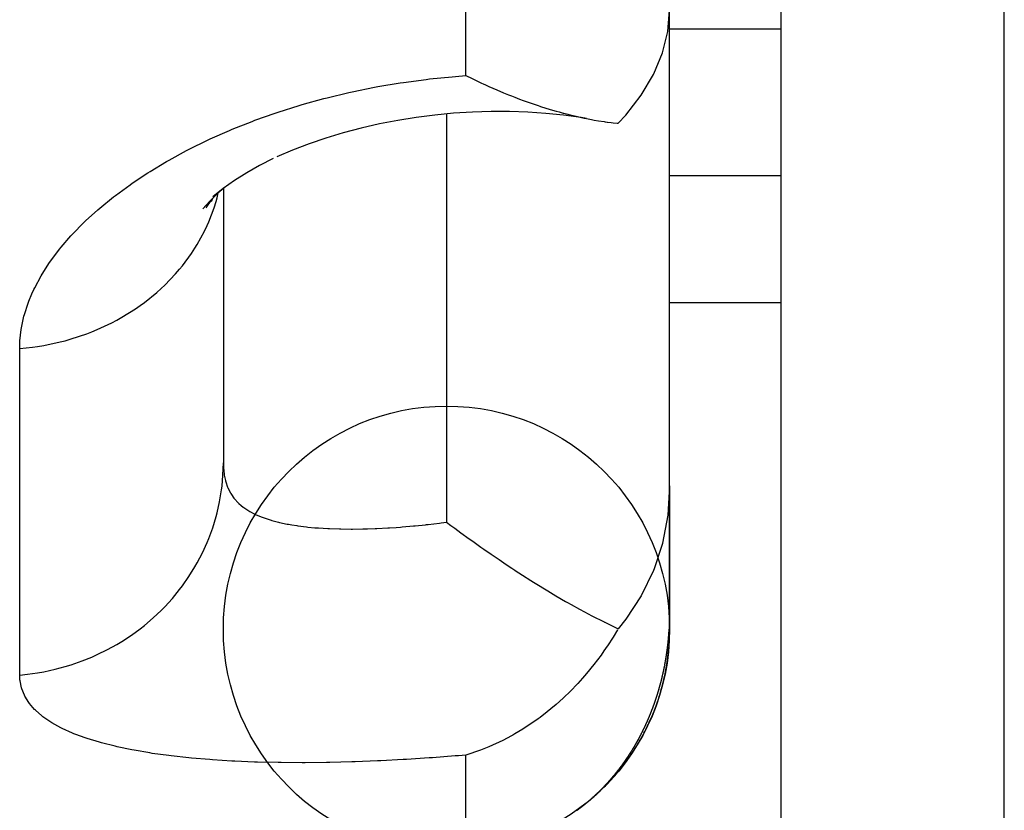
# Model space of a CAD drawing. Units: millimetres. Extents: x 311 to 1011, y 227 to 770.
# Drawn here: x 545 to 553, y 255 to 262 of the extents above; entities that cross this region are included whole.
import ezdxf

# ---------------------------------------------------------------- set-up
doc = ezdxf.new("R2010")
doc.units = ezdxf.units.MM
doc.linetypes.add('DASHED', pattern=[9.652, 8.128, -1.524])
doc.layers.add('nevidi', color=4, linetype='DASHED')

msp = doc.modelspace()

# ---------------------------------------------------------------- linework, layer by layer
at = {"color": 2}
for p, q in [((551.3289, 251.0735), (551.3289, 288.8511)), ((551.3289, 251.0735), (551.3289, 288.8511)), ((550.3289, 257.9921), (550.3289, 262.258)), ((546.3289, 260.6579), (546.3289, 258.1996)), ((546.3289, 260.6579), (546.3289, 258.1996)), ((546.2305, 260.5678), (546.2182, 260.5402)), ((551.3289, 259.6329), (550.3289, 259.6329)), ((550.3289, 256.7085), (550.3289, 257.9921)), ((550.3289, 257.9921), (550.3289, 256.7085)), ((550.3254, 256.7082), (550.3288, 256.7085)), ((550.1117, 255.8446), (550.1107, 255.8426)), ((550.036, 255.6969), (550.0347, 255.6946)), ((550.0471, 255.7169), (550.0461, 255.715)), ((550.0484, 255.7193), (550.0474, 255.7174)), ((550.051, 255.7241), (550.05, 255.7222)), ((550.0639, 255.7481), (550.0629, 255.7462)), ((549.9554, 255.5653), (549.9542, 255.5635)), ((549.8479, 255.4188), (549.8469, 255.4176)), ((549.8496, 255.4208), (549.8486, 255.4196)), ((549.8513, 255.4229), (549.8502, 255.4217)), ((549.8529, 255.425), (549.8519, 255.4237)), ((549.8659, 255.4414), (549.8648, 255.44)), ((549.8676, 255.4435), (549.8664, 255.442)), ((549.8708, 255.4477), (549.8696, 255.4461)), ((549.8724, 255.4497), (549.8712, 255.4482)), ((549.874, 255.4518), (549.8728, 255.4503)), ((549.8915, 255.4749), (549.8903, 255.4732)), ((549.7478, 255.3045), (549.7464, 255.303)), ((549.6567, 255.2151), (549.6552, 255.2137)), ((549.4971, 255.0851), (549.5107, 255.095)), ((549.5107, 255.095), (549.4971, 255.0851)), ((549.5107, 255.095), (549.4971, 255.0851)), ((549.4971, 255.0851), (549.5107, 255.095)), ((549.5158, 255.0989), (549.5149, 255.0982)), ((549.5238, 255.1046), (549.5209, 255.1025)), ((549.5298, 255.109), (549.5286, 255.1082)), ((549.5313, 255.1101), (549.5338, 255.1119)), ((549.5338, 255.1119), (549.5313, 255.1101))]:
    msp.add_line(p, q, dxfattribs=at)
for points in [[(549.8674, 261.2433), (549.9358, 261.317), (550.0742, 261.4952), (550.1842, 261.6822), (550.1863, 261.6864), (550.264, 261.8743), (550.3124, 262.0675), (550.3289, 262.258)], [(548.5032, 261.6705), (548.558, 261.6435), (548.6373, 261.6057), (548.6629, 261.5939), (548.6715, 261.59), (548.7093, 261.573), (548.7803, 261.542), (548.8389, 261.5174), (548.8848, 261.4988), (548.9111, 261.4884), (548.9416, 261.4765), (548.9845, 261.4603), (549.0161, 261.4486), (549.0798, 261.4259), (549.1497, 261.4022), (549.167, 261.3966), (549.1706, 261.3954), (549.1729, 261.3946), (549.257, 261.3684), (549.3127, 261.3521), (549.3393, 261.3447), (549.375, 261.3349), (549.3821, 261.3331), (549.4175, 261.3238), (549.438, 261.3187), (549.4917, 261.3058), (549.5503, 261.2927), (549.5621, 261.2902), (549.5833, 261.2858), (549.5837, 261.2858), (549.6285, 261.277), (549.6511, 261.2729), (549.6911, 261.266), (549.7412, 261.2583), (549.7501, 261.257), (549.7689, 261.2544), (549.7713, 261.2541), (549.8054, 261.2498), (549.8216, 261.2479), (549.8573, 261.2443), (549.8674, 261.2433)], [(549.5837, 261.2858), (549.5349, 261.2939), (549.3786, 261.3158), (549.2196, 261.3324), (549.0583, 261.3436), (548.8948, 261.3494), (548.7289, 261.3497), (548.5609, 261.3445), (548.3923, 261.3338), (548.2244, 261.3177), (548.0578, 261.2962), (547.8921, 261.2694), (547.7273, 261.2372), (547.564, 261.1997), (547.4041, 261.1573), (547.2484, 261.1102), (547.097, 261.0587), (546.9496, 261.0025), (546.8069, 260.9419)], [(546.7748, 260.9265), (546.6528, 260.8636), (546.5377, 260.7979), (546.4294, 260.7296), (546.3282, 260.6588), (546.234, 260.5855)], [(546.3296, 260.6585), (546.2805, 260.6164), (546.2087, 260.5467), (546.1453, 260.4766)], [(546.2257, 260.5632), (546.2154, 260.5503), (546.1723, 260.4864)], [(550.3289, 257.9921), (550.3126, 257.7316), (550.2642, 257.4785), (550.2637, 257.4766), (550.1894, 257.2489), (550.1842, 257.236), (550.184, 257.2355), (550.0742, 257.0081), (549.9358, 256.7978), (549.8674, 256.7127)], [(548.3289, 257.6671), (548.3687, 257.6378), (548.4032, 257.6126), (548.457, 257.5735), (548.5326, 257.519), (548.5464, 257.5092), (548.5764, 257.4878), (548.6368, 257.4452), (548.665, 257.4253), (548.7283, 257.3814), (548.8007, 257.3318), (548.8209, 257.3181), (548.8631, 257.2897), (548.9148, 257.2553), (548.9401, 257.2386), (548.9447, 257.2356), (549.0101, 257.193), (549.0846, 257.1454), (549.1075, 257.131), (549.1524, 257.103), (549.2073, 257.0693), (549.2364, 257.0517), (549.3094, 257.0081), (549.3968, 256.9575), (549.4142, 256.9476), (549.4454, 256.9299), (549.5218, 256.8877), (549.5669, 256.8634), (549.6321, 256.829), (549.7415, 256.7734), (549.7455, 256.7714), (549.748, 256.7702), (549.8619, 256.7153), (549.8674, 256.7127)], [(549.8615, 256.7027), (549.8214, 256.6367), (549.7713, 256.5592), (549.7689, 256.5556), (549.7406, 256.5143), (549.7139, 256.4767), (549.6501, 256.3918), (549.5836, 256.3101), (549.5833, 256.3098), (549.5491, 256.2701), (549.5065, 256.2229), (549.4368, 256.1503), (549.3821, 256.0972), (549.3751, 256.0906), (549.312, 256.0336), (549.1825, 255.9282), (549.1722, 255.9204), (549.1672, 255.9167), (549.1497, 255.9039), (549.0142, 255.8122), (548.9421, 255.769), (548.9249, 255.7593), (548.9111, 255.7516), (548.8352, 255.7117), (548.7094, 255.6538), (548.6629, 255.635), (548.6332, 255.6237), (548.5032, 255.5803)], [(550.2338, 256.1717), (550.2337, 256.1711), (550.233, 256.1688)], [(549.9394, 255.5416), (549.9391, 255.5411), (549.9379, 255.5394), (549.9376, 255.539), (549.9363, 255.5372)], [(549.9438, 255.5481), (549.9436, 255.5477), (549.9424, 255.5459)], [(549.9509, 255.5586), (549.9497, 255.5568), (549.9495, 255.5564), (549.9483, 255.5547), (549.948, 255.5543), (549.9468, 255.5525), (549.9465, 255.5521)], [(549.9613, 255.5742), (549.9601, 255.5724), (549.9598, 255.5719), (549.9586, 255.5701), (549.9583, 255.5697), (549.9571, 255.5679)], [(549.8567, 255.4297), (549.8564, 255.4293), (549.8551, 255.4277), (549.8548, 255.4273), (549.8534, 255.4257)], [(549.8016, 255.3636), (549.8002, 255.362), (549.7999, 255.3616), (549.7985, 255.3601), (549.7982, 255.3597), (549.7968, 255.3581), (549.7965, 255.3577), (549.7951, 255.3562), (549.7948, 255.3558), (549.7934, 255.3543), (549.7931, 255.3539), (549.7917, 255.3524), (549.7914, 255.352), (549.79, 255.3504), (549.7897, 255.35), (549.7883, 255.3485), (549.7879, 255.3481), (549.7865, 255.3465), (549.7862, 255.3462), (549.7848, 255.3446), (549.7845, 255.3442), (549.7831, 255.3427), (549.7828, 255.3423), (549.7813, 255.3407), (549.781, 255.3404), (549.7796, 255.3388), (549.7793, 255.3385), (549.7779, 255.337)], [(549.8238, 255.3895), (549.8235, 255.3892), (549.8222, 255.3876), (549.8219, 255.3872), (549.8205, 255.3856)], [(549.7499, 255.3067), (549.7496, 255.3063), (549.7482, 255.3049)], [(549.6344, 255.195), (549.6341, 255.1947), (549.6325, 255.1933)], [(549.6439, 255.2035), (549.6436, 255.2032), (549.642, 255.2018), (549.6417, 255.2015), (549.6401, 255.2001), (549.6398, 255.1998), (549.6382, 255.1984)], [(549.5145, 255.0979), (549.516, 255.0989), (549.5174, 255.0999), (549.5178, 255.1002), (549.5186, 255.1008), (549.5188, 255.101)], [(549.5216, 255.103), (549.522, 255.1033), (549.5226, 255.1037), (549.523, 255.104), (549.5243, 255.105)], [(549.5257, 255.106), (549.5262, 255.1064), (549.5264, 255.1065), (549.527, 255.1069), (549.5282, 255.1079), (549.5286, 255.1082)], [(549.53, 255.1094), (549.5284, 255.1082), (549.5279, 255.1079), (549.5262, 255.1066)], [(549.5318, 255.1105), (549.5329, 255.1113), (549.5338, 255.112)], [(549.5378, 255.1149), (549.5368, 255.1141), (549.5357, 255.1133), (549.535, 255.1128), (549.5336, 255.1118), (549.5334, 255.1117), (549.5322, 255.1108)], [(549.5355, 255.1132), (549.535, 255.1128), (549.5337, 255.1119), (549.5322, 255.1107)], [(549.5346, 255.1126), (549.535, 255.1128), (549.536, 255.1136), (549.5369, 255.1142), (549.5374, 255.1146), (549.5377, 255.1148), (549.5385, 255.1154), (549.5389, 255.1157), (549.5392, 255.1159), (549.5399, 255.1164), (549.5404, 255.1168), (549.5406, 255.1169), (549.5409, 255.1172), (549.5413, 255.1175), (549.5416, 255.1177), (549.5418, 255.1178), (549.542, 255.1179), (549.542, 255.118), (549.542, 255.118), (549.542, 255.1179), (549.5418, 255.1178), (549.5415, 255.1176), (549.5411, 255.1173), (549.5406, 255.117), (549.54, 255.1165), (549.5395, 255.1161), (549.5393, 255.116), (549.5384, 255.1153), (549.5374, 255.1146)], [(549.5385, 255.1159), (549.5366, 255.1145), (549.5364, 255.1143), (549.5346, 255.113)], [(549.5424, 255.1183), (549.5416, 255.1176), (549.5407, 255.117), (549.5401, 255.1165), (549.5398, 255.1163), (549.5388, 255.1156), (549.538, 255.115)], [(549.5382, 255.1152), (549.5388, 255.1156), (549.5395, 255.1161), (549.5407, 255.117), (549.5413, 255.1174), (549.5419, 255.1179), (549.5429, 255.1186)], [(549.5425, 255.119), (549.5406, 255.1176), (549.5405, 255.1175), (549.5398, 255.1169), (549.5386, 255.116)], [(549.5524, 255.1267), (549.5509, 255.1255), (549.5504, 255.1252), (549.5489, 255.1239), (549.5485, 255.1236), (549.5468, 255.1224), (549.5465, 255.1221), (549.5448, 255.1208), (549.5445, 255.1206)], [(549.5447, 255.1199), (549.5454, 255.1204), (549.5456, 255.1206), (549.546, 255.1209)], [(549.5462, 255.1211), (549.5457, 255.1207), (549.5452, 255.1203)], [(549.5624, 255.1346), (549.5608, 255.1333), (549.5604, 255.133), (549.5588, 255.1317), (549.5584, 255.1314), (549.5568, 255.1301), (549.5564, 255.1298), (549.5549, 255.1286), (549.5544, 255.1283)]]:
    msp.add_lwpolyline(points, dxfattribs=at)
msp.add_circle((548.3289, 256.7085), 2, dxfattribs=at)
for start, end in [(356.69637, 359.97677), (343.9915, 355.8772), (355.9306, 356.69312), (337.98871, 343.92007), (336.43076, 337.91594), (332.20634, 336.40044), (331.70168, 332.1227), (328.87344, 329.79227), (329.87584, 331.11298), (331.12452, 331.62441), (326.10938, 328.83657), (322.37711, 323.08059), (323.14721, 325.019), (325.02287, 326.02743), (319.19859, 320.6651), (320.75034, 322.06726), (322.12146, 322.23374), (313.89143, 317.90422), (318.07286, 318.49697), (318.59452, 319.17983), (312.10814, 312.97396), (313.03878, 313.21639), (313.39037, 313.54948), (313.56465, 313.71977), (308.5876, 309.30196), (309.38041, 309.98812), (310.07468, 310.1867), (310.24981, 310.61675), (310.6859, 310.93307), (311.01757, 312.02342), (306.34661, 306.44581), (306.76668, 306.79404), (306.82704, 306.8746), (306.88566, 306.89662), (307.12536, 307.17375), (307.1873, 307.35649), (307.40538, 307.70736), (307.721, 307.78252), (307.84463, 308.10607), (308.14713, 308.38845)]:
    msp.add_arc((548.3289, 256.7085), 2, start, end, dxfattribs=at)
at = {"layer": 'nevidi', "color": 7, "linetype": 'Continuous'}
for p, q in [((553.3289, 249.1035), (553.3289, 288.5059)), ((548.5032, 261.6705), (548.5032, 262.8392)), ((551.3289, 262.0861), (550.3289, 262.0861)), ((548.3289, 261.3277), (548.3289, 257.6671)), ((550.3289, 260.7747), (551.3289, 260.7747)), ((544.5032, 256.2977), (544.5032, 259.2248)), ((548.5032, 254.7675), (548.5032, 255.5803)), ((549.5197, 255.1016), (549.5184, 255.1007)), ((549.5219, 255.1033), (549.5234, 255.1043))]:
    msp.add_line(p, q, dxfattribs=at)
for points in [[(544.5032, 259.2248), (544.5045, 259.278), (544.5054, 259.293), (544.5166, 259.3947), (544.5191, 259.41), (544.5414, 259.513), (544.5456, 259.5284), (544.5792, 259.6324), (544.5851, 259.648), (544.6126, 259.7147), (544.6303, 259.7533), (544.6379, 259.769), (544.6945, 259.8748), (544.7038, 259.8906), (544.7715, 259.9959), (544.7824, 260.0115), (544.8609, 260.1159), (544.8735, 260.1315), (544.9629, 260.235), (544.977, 260.2502), (545.0776, 260.3529), (545.0932, 260.3679), (545.2047, 260.4691), (545.222, 260.484), (545.3432, 260.5827), (545.3618, 260.597), (545.4921, 260.6926), (545.5121, 260.7065), (545.6509, 260.7985), (545.6722, 260.812), (545.8198, 260.9005), (545.8423, 260.9133), (545.9987, 260.9983), (546.0224, 261.0106), (546.1869, 261.0914), (546.2117, 261.1029), (546.3829, 261.1788), (546.4086, 261.1896), (546.5855, 261.2601), (546.612, 261.2701), (546.7938, 261.3348), (546.8213, 261.344), (547.0082, 261.403), (547.0365, 261.4114), (547.2289, 261.4647), (547.2581, 261.4723), (547.4548, 261.5195), (547.4844, 261.5261), (547.6835, 261.5667), (547.713, 261.5722), (547.9136, 261.6059), (547.9433, 261.6104), (548.1452, 261.6374), (548.1752, 261.6409), (548.3785, 261.6611), (548.409, 261.6636), (548.5032, 261.6705)], [(544.5032, 259.2248), (544.6184, 259.2367), (544.663, 259.243), (544.7209, 259.2524), (544.8654, 259.283), (544.9111, 259.2948), (544.9649, 259.31), (545.104, 259.3565), (545.1497, 259.3742), (545.1988, 259.3944), (545.3301, 259.456), (545.3751, 259.4798), (545.4188, 259.5042), (545.5404, 259.5801), (545.5833, 259.6098), (545.6214, 259.6377), (545.7311, 259.7264), (545.7712, 259.7624), (545.8034, 259.7927), (545.8996, 259.893), (545.9358, 259.9349), (545.9619, 259.9668), (546.0432, 260.0771), (546.0742, 260.1244), (546.0944, 260.1573), (546.1593, 260.2757), (546.1843, 260.3282), (546.1988, 260.361), (546.2463, 260.4858), (546.2642, 260.5425), (546.2732, 260.5746), (546.2833, 260.6187)], [(544.5032, 256.2977), (544.5743, 256.3049), (544.663, 256.3173), (544.7208, 256.3275), (544.8224, 256.3496), (544.911, 256.3732), (544.9649, 256.3896), (545.0625, 256.4236), (545.1497, 256.4586), (545.1988, 256.4805), (545.2912, 256.526), (545.375, 256.5725), (545.4188, 256.5989), (545.5044, 256.6552), (545.5832, 256.7127), (545.6214, 256.7428), (545.699, 256.8089), (545.7712, 256.8771), (545.8034, 256.9098), (545.8717, 256.9848), (545.9358, 257.063), (545.9619, 257.0975), (546.0196, 257.1799), (546.0741, 257.2673), (546.0943, 257.3027), (546.1408, 257.3915), (546.1843, 257.4868), (546.1987, 257.5221), (546.2331, 257.6159), (546.2641, 257.7178), (546.2732, 257.7526), (546.2949, 257.8496), (546.3126, 257.9569), (546.3167, 257.99), (546.3255, 258.089), (546.3289, 258.1996)], [(546.3289, 258.1996), (546.3295, 258.1663), (546.33, 258.1572), (546.3355, 258.0986), (546.3361, 258.0946), (546.3368, 258.0904), (546.3468, 258.0411), (546.3479, 258.0371), (546.3499, 258.0296), (546.3666, 257.9811), (546.3695, 257.9742), (546.3919, 257.93), (546.3956, 257.9237), (546.4005, 257.9159), (546.4238, 257.8833), (546.4284, 257.8775), (546.4624, 257.8407), (546.4679, 257.8356), (546.489, 257.817), (546.5073, 257.8026), (546.5135, 257.798), (546.5582, 257.7686), (546.5651, 257.7645), (546.6103, 257.7406), (546.6149, 257.7384), (546.6228, 257.7348), (546.678, 257.7116), (546.6867, 257.7084), (546.7472, 257.6882), (546.7565, 257.6854), (546.763, 257.6835), (546.8218, 257.6679), (546.8318, 257.6655), (546.9016, 257.6508), (546.9122, 257.6488), (546.9434, 257.6433), (546.986, 257.6367), (546.9972, 257.6351), (547.0749, 257.6254), (547.0867, 257.6242), (547.1488, 257.6184), (547.1683, 257.6169), (547.1808, 257.616), (547.2664, 257.6109), (547.2794, 257.6103), (547.3684, 257.6074), (547.3758, 257.6072), (547.3817, 257.6071), (547.4731, 257.6063), (547.4867, 257.6063), (547.5803, 257.6075), (547.5943, 257.6078), (547.6195, 257.6085), (547.6902, 257.6109), (547.7045, 257.6115), (547.8024, 257.6165), (547.8171, 257.6174), (547.8765, 257.6213), (547.9171, 257.6242), (547.9319, 257.6253), (548.0328, 257.6339), (548.0478, 257.6353), (548.1408, 257.6446), (548.149, 257.6455), (548.164, 257.6471), (548.2654, 257.659), (548.2804, 257.6608), (548.3289, 257.6671)], [(550.32, 256.6388), (550.3201, 256.6395), (550.3203, 256.642), (550.3204, 256.6427), (550.3206, 256.6453), (550.3206, 256.6459), (550.3209, 256.6486), (550.3209, 256.6492), (550.3211, 256.6518), (550.3212, 256.6524)], [(550.3214, 256.6551), (550.3214, 256.6557), (550.3216, 256.6584), (550.3217, 256.659), (550.3219, 256.6616), (550.3219, 256.6622), (550.3221, 256.6648), (550.3222, 256.6655), (550.3224, 256.6681), (550.3224, 256.6688), (550.3226, 256.6714), (550.3226, 256.672), (550.3228, 256.6746), (550.3229, 256.6752), (550.3231, 256.6779), (550.3231, 256.6785), (550.3233, 256.6812), (550.3233, 256.6818), (550.3235, 256.6845), (550.3235, 256.6851), (550.3237, 256.6878), (550.3238, 256.6884), (550.3239, 256.6911), (550.324, 256.6917), (550.3241, 256.6944), (550.3242, 256.695), (550.3243, 256.6977), (550.3244, 256.6983), (550.3245, 256.701), (550.3246, 256.7016), (550.3247, 256.7043), (550.3248, 256.7049), (550.3249, 256.7076), (550.325, 256.7082)], [(550.3115, 256.5553), (550.3116, 256.5559), (550.3119, 256.5585), (550.3119, 256.5591), (550.3123, 256.5617), (550.3123, 256.5623), (550.3126, 256.5649), (550.3127, 256.5655), (550.313, 256.568), (550.313, 256.5686)], [(550.3133, 256.5713), (550.3134, 256.5718), (550.3137, 256.5745), (550.3138, 256.5751), (550.3141, 256.5776), (550.3141, 256.5782), (550.3144, 256.5808), (550.3145, 256.5814), (550.3148, 256.5841), (550.3148, 256.5846), (550.3151, 256.5873), (550.3152, 256.5879), (550.3154, 256.5905), (550.3155, 256.5911), (550.3158, 256.5936), (550.3158, 256.5942), (550.3161, 256.5969), (550.3162, 256.5975), (550.3164, 256.6001), (550.3165, 256.6007)], [(550.3168, 256.6034), (550.3168, 256.6039), (550.3171, 256.6065), (550.3171, 256.6071), (550.3174, 256.6097), (550.3174, 256.6103)], [(550.3177, 256.613), (550.3178, 256.6136), (550.318, 256.6162), (550.3181, 256.6168), (550.3183, 256.6194), (550.3184, 256.62), (550.3186, 256.6226), (550.3187, 256.6233), (550.3189, 256.6259), (550.319, 256.6265)], [(550.3192, 256.6291), (550.3192, 256.6297), (550.3195, 256.6324), (550.3195, 256.633), (550.3198, 256.6356), (550.3198, 256.6362)], [(550.291, 256.4176), (550.2911, 256.4182), (550.2916, 256.4207), (550.2917, 256.4214), (550.2921, 256.4238), (550.2922, 256.4244), (550.2927, 256.4269), (550.2928, 256.4275), (550.2932, 256.43), (550.2933, 256.4306), (550.2937, 256.4331), (550.2938, 256.4336), (550.2942, 256.4361), (550.2943, 256.4367), (550.2948, 256.4393), (550.2949, 256.4399), (550.2953, 256.4424), (550.2954, 256.443), (550.2958, 256.4455), (550.2959, 256.446), (550.2963, 256.4485), (550.2964, 256.4491), (550.2968, 256.4516), (550.2969, 256.4523), (550.2973, 256.4547), (550.2974, 256.4554), (550.2978, 256.4579), (550.2979, 256.4584), (550.2983, 256.461), (550.2984, 256.4615), (550.2988, 256.4641), (550.2989, 256.4646), (550.2993, 256.4672), (550.2994, 256.4678), (550.2998, 256.4703), (550.2999, 256.4709), (550.3003, 256.4734), (550.3004, 256.474), (550.3008, 256.4765), (550.3008, 256.4771), (550.3012, 256.4797), (550.3013, 256.4803), (550.3017, 256.4828), (550.3018, 256.4834), (550.3022, 256.4859), (550.3023, 256.4865), (550.3026, 256.489), (550.3027, 256.4896), (550.3031, 256.4921), (550.3032, 256.4928)], [(550.3036, 256.4953), (550.3036, 256.4959), (550.304, 256.4984), (550.3041, 256.499), (550.3045, 256.5016), (550.3045, 256.5021), (550.3049, 256.5048), (550.305, 256.5053), (550.3053, 256.5079), (550.3054, 256.5084), (550.3058, 256.511), (550.3059, 256.5116), (550.3062, 256.5142), (550.3063, 256.5148)], [(550.3066, 256.5173), (550.3067, 256.5179), (550.3071, 256.5205), (550.3072, 256.5211)], [(550.3075, 256.5237), (550.3076, 256.5242), (550.3079, 256.5268), (550.308, 256.5274), (550.3083, 256.53), (550.3084, 256.5305), (550.3087, 256.5332), (550.3088, 256.5337), (550.3091, 256.5363), (550.3092, 256.5368), (550.3095, 256.5395), (550.3096, 256.54), (550.3099, 256.5427), (550.31, 256.5432), (550.3103, 256.5458), (550.3104, 256.5463), (550.3107, 256.549), (550.3108, 256.5496), (550.3111, 256.5522), (550.3112, 256.5527)], [(550.2842, 256.3809), (550.2843, 256.3814), (550.2848, 256.3839), (550.2849, 256.3846), (550.2854, 256.387), (550.2855, 256.3875), (550.286, 256.3901), (550.2861, 256.3906), (550.2865, 256.3931), (550.2866, 256.3937), (550.2871, 256.3962), (550.2872, 256.3967), (550.2877, 256.3992), (550.2878, 256.3998), (550.2882, 256.4023), (550.2884, 256.4029), (550.2888, 256.4054), (550.2889, 256.4059), (550.2894, 256.4085), (550.2895, 256.409), (550.2899, 256.4115), (550.29, 256.4121), (550.2905, 256.4146), (550.2906, 256.4151)], [(550.2669, 256.2994), (550.2671, 256.2999), (550.2676, 256.3023), (550.2677, 256.3029), (550.2683, 256.3053), (550.2684, 256.3059), (550.269, 256.3083), (550.2691, 256.3089), (550.2696, 256.3113), (550.2698, 256.3119), (550.2703, 256.3143), (550.2704, 256.3148), (550.271, 256.3173), (550.2711, 256.3179), (550.2716, 256.3203), (550.2718, 256.321), (550.2723, 256.3233), (550.2725, 256.324), (550.273, 256.3263), (550.2731, 256.327), (550.2736, 256.3294), (550.2738, 256.3299), (550.2743, 256.3324), (550.2744, 256.333), (550.2749, 256.3354), (550.275, 256.336), (550.2756, 256.3384), (550.2757, 256.339), (550.2762, 256.3414), (550.2763, 256.342), (550.2768, 256.3445), (550.277, 256.345), (550.2775, 256.3475), (550.2776, 256.348), (550.2781, 256.3505), (550.2782, 256.351), (550.2787, 256.3535), (550.2788, 256.3541), (550.2793, 256.3565), (550.2795, 256.3572), (550.28, 256.3596), (550.2801, 256.3601), (550.2806, 256.3627), (550.2807, 256.3632), (550.2812, 256.3657), (550.2813, 256.3663), (550.2818, 256.3687), (550.2819, 256.3693), (550.2824, 256.3718), (550.2825, 256.3723), (550.283, 256.3748), (550.2831, 256.3753), (550.2836, 256.3778), (550.2837, 256.3784)], [(548.5032, 255.5803), (548.4366, 255.5745), (548.4063, 255.572), (548.2037, 255.5563), (548.1734, 255.5541), (547.9712, 255.541), (547.9411, 255.5392), (547.739, 255.5287), (547.7092, 255.5273), (547.509, 255.5196), (547.4796, 255.5187), (547.2834, 255.5138), (547.2544, 255.5133), (547.0624, 255.5114), (547.0343, 255.5114), (546.8466, 255.5125), (546.8192, 255.5128), (546.6357, 255.517), (546.6088, 255.5179), (546.4303, 255.5252), (546.4043, 255.5266), (546.2321, 255.5372), (546.2073, 255.539), (546.0425, 255.5528), (546.0187, 255.5551), (545.8623, 255.5723), (545.8398, 255.5751), (545.6911, 255.5956), (545.6697, 255.5989), (545.529, 255.623), (545.5089, 255.6268), (545.377, 255.6544), (545.3582, 255.6587), (545.236, 255.6897), (545.2187, 255.6945), (545.1068, 255.7289), (545.0911, 255.7342), (545.0058, 255.7654), (544.9899, 255.7718), (544.9756, 255.7776), (544.885, 255.8185), (544.8724, 255.8248), (544.7921, 255.8693), (544.7811, 255.8762), (544.7117, 255.924), (544.7023, 255.9313), (544.6445, 255.9821), (544.6368, 255.9899), (544.5906, 256.0434), (544.5845, 256.0516), (544.5497, 256.1077), (544.5454, 256.1162), (544.5217, 256.175), (544.519, 256.1839), (544.5064, 256.2454), (544.5053, 256.2547), (544.5032, 256.2977)], [(550.2221, 256.1324), (550.2222, 256.1329), (550.223, 256.1353), (550.2231, 256.1358), (550.2238, 256.1381), (550.224, 256.1387), (550.2247, 256.141), (550.2249, 256.1415), (550.2256, 256.1438), (550.2257, 256.1444), (550.2264, 256.1467), (550.2266, 256.1473), (550.2273, 256.1495), (550.2275, 256.1501), (550.2282, 256.1524), (550.2283, 256.153), (550.229, 256.1553), (550.2292, 256.1558), (550.2299, 256.1582), (550.23, 256.1587), (550.2307, 256.1611), (550.2309, 256.1616), (550.2316, 256.164), (550.2317, 256.1645), (550.2324, 256.1669), (550.2326, 256.1674), (550.2333, 256.1698), (550.2334, 256.1703), (550.2341, 256.1727), (550.2343, 256.1732), (550.2349, 256.1756), (550.2351, 256.1761), (550.2358, 256.1785), (550.2359, 256.179), (550.2366, 256.1814), (550.2368, 256.182), (550.2374, 256.1843), (550.2376, 256.1849), (550.2383, 256.1873), (550.2384, 256.1878), (550.2391, 256.1902), (550.2392, 256.1907), (550.2399, 256.1931), (550.24, 256.1936), (550.2407, 256.1959), (550.2408, 256.1965), (550.2415, 256.1988), (550.2417, 256.1995), (550.2423, 256.2017), (550.2425, 256.2024), (550.2431, 256.2046), (550.2433, 256.2053), (550.2439, 256.2076), (550.2441, 256.2082), (550.2447, 256.2105), (550.2449, 256.2112), (550.2455, 256.2134), (550.2457, 256.2141), (550.2463, 256.2164), (550.2464, 256.217), (550.247, 256.2193), (550.2472, 256.22), (550.2478, 256.2222), (550.248, 256.2229), (550.2486, 256.2252), (550.2488, 256.2258), (550.2494, 256.2281), (550.2496, 256.2288), (550.2502, 256.231), (550.2503, 256.2317), (550.2509, 256.234), (550.2511, 256.2347), (550.2517, 256.2369), (550.2519, 256.2376), (550.2524, 256.2399), (550.2526, 256.2406), (550.2532, 256.2428), (550.2534, 256.2435), (550.254, 256.2458), (550.2541, 256.2465), (550.2547, 256.2487), (550.2549, 256.2494), (550.2554, 256.2517), (550.2556, 256.2524), (550.2562, 256.2547), (550.2564, 256.2553), (550.2569, 256.2576), (550.2571, 256.2583), (550.2577, 256.2606), (550.2578, 256.2612), (550.2584, 256.2635), (550.2586, 256.2642), (550.2591, 256.2666), (550.2593, 256.2671), (550.2599, 256.2696), (550.26, 256.2701), (550.2606, 256.2726), (550.2607, 256.2731), (550.2613, 256.2755), (550.2614, 256.2761), (550.262, 256.2785), (550.2622, 256.2791), (550.2627, 256.2815), (550.2629, 256.282), (550.2634, 256.2845), (550.2636, 256.285), (550.2641, 256.2874), (550.2643, 256.2879), (550.2649, 256.2904), (550.265, 256.291), (550.2655, 256.2934), (550.2657, 256.2939), (550.2662, 256.2964), (550.2664, 256.2969)], [(550.1646, 255.9683), (550.1648, 255.9688), (550.1657, 255.971), (550.1659, 255.9715), (550.1668, 255.9737), (550.167, 255.9742), (550.1678, 255.9763), (550.168, 255.9768), (550.1689, 255.9791), (550.1691, 255.9796), (550.1699, 255.9818), (550.1701, 255.9823), (550.1709, 255.9845), (550.1711, 255.985), (550.172, 255.9872), (550.1722, 255.9877), (550.173, 255.9899), (550.1732, 255.9904), (550.174, 255.9926), (550.1743, 255.9932), (550.1751, 255.9953), (550.1753, 255.9958), (550.1761, 255.9981), (550.1763, 255.9986), (550.1772, 256.0009), (550.1774, 256.0014), (550.1782, 256.0036), (550.1784, 256.004), (550.1792, 256.0063), (550.1794, 256.0068), (550.1802, 256.009), (550.1804, 256.0095), (550.1812, 256.0118), (550.1814, 256.0123), (550.1823, 256.0146), (550.1824, 256.015), (550.1833, 256.0173), (550.1834, 256.0177), (550.1842, 256.02), (550.1843, 256.0201), (550.1845, 256.0206), (550.1853, 256.0228), (550.1855, 256.0233), (550.1863, 256.0256), (550.1865, 256.0261), (550.1873, 256.0283), (550.1875, 256.0288), (550.1883, 256.031), (550.1884, 256.0315), (550.1893, 256.0338), (550.1894, 256.0343), (550.1903, 256.0366), (550.1904, 256.0371), (550.1912, 256.0394), (550.1914, 256.0399), (550.1922, 256.0421), (550.1924, 256.0426), (550.1932, 256.0449), (550.1934, 256.0454), (550.1942, 256.0477), (550.1944, 256.0482), (550.1952, 256.0505), (550.1953, 256.051), (550.1961, 256.0533), (550.1963, 256.0538), (550.1971, 256.056), (550.1973, 256.0566), (550.198, 256.0588), (550.1982, 256.0593), (550.199, 256.0616), (550.1992, 256.0621), (550.2, 256.0644), (550.2002, 256.065), (550.2009, 256.0673), (550.2011, 256.0678), (550.2019, 256.07), (550.2021, 256.0706), (550.2028, 256.0728), (550.203, 256.0734), (550.2038, 256.0756), (550.2039, 256.0761), (550.2047, 256.0784), (550.2049, 256.079), (550.2057, 256.0813), (550.2058, 256.0818), (550.2066, 256.0841), (550.2068, 256.0846), (550.2075, 256.0869), (550.2077, 256.0874), (550.2085, 256.0897), (550.2087, 256.0903), (550.2094, 256.0925), (550.2096, 256.0931), (550.2103, 256.0953), (550.2105, 256.0959), (550.2112, 256.0982), (550.2114, 256.0987), (550.2122, 256.101), (550.2123, 256.1016), (550.2131, 256.1039), (550.2133, 256.1044), (550.214, 256.1067), (550.2142, 256.1073), (550.2149, 256.1096), (550.2151, 256.1101), (550.2158, 256.1124), (550.216, 256.1129), (550.2167, 256.1152), (550.2169, 256.1158), (550.2176, 256.118), (550.2178, 256.1186), (550.2185, 256.1209), (550.2187, 256.1214), (550.2194, 256.1238), (550.2196, 256.1243), (550.2203, 256.1266), (550.2205, 256.1272), (550.2212, 256.1295), (550.2214, 256.13), (550.2221, 256.1324)], [(550.0964, 255.8125), (550.0974, 255.8146), (550.0977, 255.815), (550.0986, 255.8171), (550.0989, 255.8176), (550.0998, 255.8196), (550.1001, 255.8202), (550.1011, 255.8221), (550.1013, 255.8226), (550.1023, 255.8247), (550.1025, 255.8252), (550.1035, 255.8272), (550.1037, 255.8277), (550.1047, 255.8297), (550.1049, 255.8302), (550.1059, 255.8323), (550.1061, 255.8327), (550.1071, 255.8348), (550.1073, 255.8354), (550.1083, 255.8373), (550.1085, 255.8378), (550.1095, 255.8399), (550.1097, 255.8404), (550.1107, 255.8425), (550.1109, 255.8429), (550.1119, 255.845), (550.1121, 255.8455), (550.113, 255.8475), (550.1132, 255.848), (550.1142, 255.8501), (550.1145, 255.8507), (550.1154, 255.8526), (550.1156, 255.8532), (550.1166, 255.8553), (550.1168, 255.8557), (550.1178, 255.8578), (550.118, 255.8583), (550.1189, 255.8604), (550.1191, 255.8609), (550.1201, 255.8629), (550.1203, 255.8635), (550.1213, 255.8655), (550.1215, 255.866), (550.1224, 255.8681), (550.1226, 255.8686), (550.1236, 255.8707), (550.1238, 255.8712), (550.1247, 255.8733), (550.125, 255.8737), (550.1259, 255.8758), (550.1261, 255.8763), (550.1271, 255.8785), (550.1273, 255.8789), (550.1282, 255.8811), (550.1284, 255.8815), (550.1293, 255.8836), (550.1296, 255.8841), (550.1305, 255.8862), (550.1307, 255.8867), (550.1316, 255.8888), (550.1318, 255.8893), (550.1328, 255.8915), (550.133, 255.8919), (550.1339, 255.8941), (550.1341, 255.8945), (550.135, 255.8966), (550.1352, 255.8971), (550.1362, 255.8992), (550.1364, 255.8998), (550.1373, 255.9019), (550.1375, 255.9024), (550.1384, 255.9045), (550.1386, 255.905), (550.1395, 255.9071), (550.1397, 255.9076), (550.1407, 255.9098), (550.1409, 255.9103), (550.1418, 255.9124), (550.142, 255.9129), (550.1429, 255.915), (550.1431, 255.9155), (550.144, 255.9176), (550.1442, 255.9181), (550.1451, 255.9202), (550.1453, 255.9207), (550.1462, 255.9229), (550.1464, 255.9234), (550.1473, 255.9256), (550.1475, 255.926), (550.1484, 255.9282), (550.1486, 255.9287), (550.1496, 255.9309), (550.1498, 255.9314), (550.1506, 255.9335), (550.1508, 255.934), (550.1517, 255.9362), (550.1519, 255.9366), (550.1528, 255.9389), (550.153, 255.9393), (550.1539, 255.9415), (550.1541, 255.942), (550.155, 255.9441), (550.1552, 255.9446), (550.1561, 255.9469), (550.1563, 255.9473), (550.1572, 255.9495), (550.1574, 255.95), (550.1582, 255.9522), (550.1584, 255.9527), (550.1593, 255.9549), (550.1595, 255.9554), (550.1604, 255.9575), (550.1606, 255.958), (550.1614, 255.9602), (550.1616, 255.9607), (550.1625, 255.9629), (550.1627, 255.9634), (550.1636, 255.9656), (550.1638, 255.9661), (550.1646, 255.9683)], [(550.02, 255.669), (550.0211, 255.6709), (550.0214, 255.6713), (550.0225, 255.6733), (550.0228, 255.6737), (550.0239, 255.6756), (550.0241, 255.6761), (550.0252, 255.678), (550.0255, 255.6784), (550.0266, 255.6803), (550.0268, 255.6808), (550.0279, 255.6827), (550.0282, 255.6831), (550.0293, 255.6851), (550.0295, 255.6855), (550.0306, 255.6874), (550.0309, 255.6879), (550.032, 255.6898), (550.0322, 255.6902), (550.0333, 255.6922), (550.0336, 255.6926), (550.0347, 255.6946), (550.0349, 255.695), (550.036, 255.6969), (550.0363, 255.6974), (550.0374, 255.6993), (550.0376, 255.6998), (550.0387, 255.7017), (550.039, 255.7022), (550.04, 255.7041), (550.0403, 255.7046), (550.0414, 255.7065), (550.0417, 255.707), (550.0427, 255.7089), (550.043, 255.7094), (550.044, 255.7113), (550.0443, 255.7118), (550.0453, 255.7137), (550.0456, 255.7142), (550.0467, 255.7161), (550.0469, 255.7166), (550.048, 255.7186), (550.0483, 255.719), (550.0493, 255.721), (550.0496, 255.7214), (550.0506, 255.7234), (550.0509, 255.7238), (550.052, 255.7258), (550.0522, 255.7262), (550.0533, 255.7282), (550.0535, 255.7286), (550.0546, 255.7306), (550.0548, 255.7311), (550.0559, 255.733), (550.0561, 255.7335), (550.0572, 255.7355), (550.0574, 255.7359), (550.0585, 255.7379), (550.0587, 255.7383), (550.0597, 255.7403), (550.06, 255.7407), (550.061, 255.7427), (550.0613, 255.7432), (550.0623, 255.7452), (550.0626, 255.7456), (550.0636, 255.7476), (550.0639, 255.7481), (550.0649, 255.75), (550.0652, 255.7506), (550.0662, 255.7525), (550.0664, 255.7529), (550.0675, 255.755), (550.0677, 255.7555), (550.0688, 255.7575), (550.069, 255.7579), (550.07, 255.7599), (550.0703, 255.7604), (550.0713, 255.7624), (550.0715, 255.7628), (550.0726, 255.7648), (550.0728, 255.7653), (550.0738, 255.7672), (550.0741, 255.7677), (550.0742, 255.768), (550.0751, 255.7697), (550.0753, 255.7701), (550.0764, 255.7722), (550.0766, 255.7726), (550.0776, 255.7746), (550.0779, 255.7751), (550.0789, 255.7771), (550.0791, 255.7777), (550.0801, 255.7796), (550.0804, 255.7801), (550.0814, 255.7821), (550.0816, 255.7826), (550.0827, 255.7846), (550.0829, 255.7851), (550.0839, 255.7871), (550.0841, 255.7875), (550.0851, 255.7896), (550.0854, 255.79), (550.0864, 255.792), (550.0866, 255.7925), (550.0876, 255.7945), (550.0878, 255.795), (550.0888, 255.797), (550.0891, 255.7975), (550.0901, 255.7995), (550.0903, 255.8001), (550.0913, 255.802), (550.0916, 255.8026), (550.0926, 255.8046), (550.0928, 255.805), (550.0938, 255.8071), (550.094, 255.8075), (550.095, 255.8096), (550.0952, 255.81), (550.0962, 255.8121), (550.0964, 255.8125)], [(549.9349, 255.5351), (549.9358, 255.5364), (549.9361, 255.5369), (549.9364, 255.5373), (549.9377, 255.5391), (549.9379, 255.5395), (549.9392, 255.5413), (549.9395, 255.5417), (549.9407, 255.5435), (549.941, 255.5439), (549.9422, 255.5457), (549.9425, 255.5461), (549.9437, 255.5479), (549.944, 255.5483), (549.9452, 255.5501), (549.9455, 255.5505), (549.9467, 255.5523), (549.947, 255.5528), (549.9482, 255.5546), (549.9485, 255.555), (549.9497, 255.5568), (549.95, 255.5572), (549.9512, 255.559), (549.9514, 255.5594), (549.9526, 255.5611), (549.953, 255.5616), (549.9541, 255.5634), (549.9544, 255.5639), (549.9556, 255.5656), (549.9559, 255.5661), (549.9571, 255.5678), (549.9573, 255.5682), (549.9586, 255.5701), (549.9588, 255.5705), (549.96, 255.5723), (549.9603, 255.5727), (549.9615, 255.5745), (549.9618, 255.5749), (549.963, 255.5768), (549.9633, 255.5772), (549.9645, 255.579), (549.9647, 255.5794), (549.9659, 255.5813), (549.9662, 255.5817), (549.9674, 255.5835), (549.9677, 255.5839), (549.9689, 255.5858), (549.9691, 255.5862), (549.9703, 255.588), (549.9706, 255.5885), (549.9718, 255.5903), (549.972, 255.5907), (549.9732, 255.5926), (549.9735, 255.593), (549.9747, 255.5948), (549.9749, 255.5952), (549.9761, 255.5971), (549.9764, 255.5975), (549.9776, 255.5994), (549.9778, 255.5998), (549.979, 255.6016), (549.9793, 255.6021), (549.9805, 255.6039), (549.9807, 255.6043), (549.9819, 255.6062), (549.9822, 255.6066), (549.9833, 255.6084), (549.9836, 255.6088), (549.9847, 255.6107), (549.985, 255.6112), (549.9862, 255.6129), (549.9865, 255.6135), (549.9876, 255.6152), (549.9879, 255.6157), (549.989, 255.6175), (549.9893, 255.618), (549.9904, 255.6198), (549.9908, 255.6203), (549.9919, 255.6221), (549.9922, 255.6226), (549.9933, 255.6244), (549.9935, 255.6248), (549.9947, 255.6267), (549.995, 255.6271), (549.9961, 255.629), (549.9964, 255.6294), (549.9975, 255.6313), (549.9978, 255.6317), (549.9989, 255.6336), (549.9992, 255.634), (550.0003, 255.6359), (550.0006, 255.6364), (550.0017, 255.6382), (550.002, 255.6387), (550.0031, 255.6406), (550.0034, 255.641), (550.0045, 255.6429), (550.0048, 255.6433), (550.0059, 255.6452), (550.0062, 255.6456), (550.0073, 255.6475), (550.0076, 255.648), (550.0087, 255.6499), (550.009, 255.6503), (550.0101, 255.6522), (550.0104, 255.6526), (550.0115, 255.6545), (550.0118, 255.6549), (550.0129, 255.6569), (550.0131, 255.6573), (550.0143, 255.6592), (550.0145, 255.6596), (550.0156, 255.6615), (550.0159, 255.662), (550.017, 255.6639), (550.0173, 255.6643), (550.0184, 255.6662), (550.0186, 255.6666), (550.0198, 255.6686), (550.02, 255.669)], [(549.841, 255.4103), (549.8413, 255.4106), (549.8427, 255.4123), (549.843, 255.4127), (549.8443, 255.4144), (549.8446, 255.4147), (549.846, 255.4164), (549.8463, 255.4168), (549.8476, 255.4185), (549.8479, 255.4188), (549.8493, 255.4205), (549.8496, 255.4208), (549.8509, 255.4225), (549.8513, 255.4229), (549.8525, 255.4245), (549.8529, 255.425), (549.8542, 255.4266), (549.8545, 255.4269), (549.8558, 255.4286), (549.8561, 255.429), (549.8575, 255.4307), (549.8578, 255.4311), (549.8591, 255.4328), (549.8594, 255.4331), (549.8607, 255.4348), (549.861, 255.4352), (549.8624, 255.4369), (549.8627, 255.4373), (549.864, 255.439), (549.8643, 255.4394), (549.8656, 255.4411), (549.8659, 255.4414), (549.8673, 255.4431), (549.8676, 255.4435), (549.8689, 255.4452), (549.8692, 255.4456), (549.8704, 255.4472), (549.8708, 255.4477), (549.8721, 255.4493), (549.8724, 255.4497), (549.8737, 255.4514), (549.874, 255.4518), (549.8753, 255.4535), (549.8756, 255.4539), (549.8769, 255.4556), (549.8772, 255.456), (549.8785, 255.4577), (549.8788, 255.4581), (549.8801, 255.4598), (549.8804, 255.4602), (549.8817, 255.4619), (549.882, 255.4623), (549.8833, 255.464), (549.8836, 255.4644), (549.8849, 255.4661), (549.8852, 255.4665), (549.8865, 255.4682), (549.8868, 255.4686), (549.8881, 255.4703), (549.8884, 255.4707), (549.8897, 255.4724), (549.89, 255.4728), (549.8912, 255.4745), (549.8916, 255.4749), (549.8928, 255.4766), (549.8931, 255.477), (549.8944, 255.4787), (549.8947, 255.4791), (549.896, 255.4808), (549.8963, 255.4812), (549.8976, 255.483), (549.8979, 255.4834), (549.8991, 255.4851), (549.8994, 255.4855), (549.9007, 255.4872), (549.901, 255.4876), (549.9023, 255.4894), (549.9026, 255.4898), (549.9039, 255.4915), (549.9042, 255.4919), (549.9054, 255.4937), (549.9057, 255.494), (549.907, 255.4957), (549.9073, 255.4962), (549.9085, 255.4979), (549.9089, 255.4983), (549.9101, 255.5), (549.9104, 255.5005), (549.9116, 255.5022), (549.9119, 255.5026), (549.9132, 255.5043), (549.9135, 255.5047), (549.9147, 255.5065), (549.915, 255.5069), (549.9163, 255.5086), (549.9166, 255.509), (549.9178, 255.5108), (549.9181, 255.5112), (549.9194, 255.513), (549.9197, 255.5134), (549.9209, 255.5151), (549.9212, 255.5155), (549.9225, 255.5173), (549.9227, 255.5177), (549.924, 255.5195), (549.9243, 255.5199), (549.9255, 255.5217), (549.9258, 255.5221), (549.9271, 255.5238), (549.9273, 255.5242), (549.9285, 255.526), (549.9289, 255.5264), (549.9301, 255.5281), (549.9304, 255.5286), (549.9316, 255.5303), (549.9319, 255.5308), (549.9331, 255.5325), (549.9334, 255.5329), (549.9346, 255.5347), (549.9349, 255.5351)], [(549.7374, 255.2936), (549.7389, 255.2951), (549.7392, 255.2955), (549.7407, 255.297), (549.741, 255.2974), (549.7425, 255.2989), (549.7428, 255.2992), (549.7443, 255.3008), (549.7446, 255.3011), (549.7461, 255.3027), (549.7464, 255.303), (549.7479, 255.3046), (549.7482, 255.3049), (549.7497, 255.3064), (549.75, 255.3068), (549.7515, 255.3083), (549.7518, 255.3087), (549.7532, 255.3102), (549.7536, 255.3106), (549.755, 255.3121), (549.7553, 255.3125), (549.7568, 255.314), (549.7571, 255.3143), (549.7585, 255.3159), (549.7589, 255.3163), (549.7603, 255.3178), (549.7607, 255.3182), (549.7621, 255.3197), (549.7625, 255.3201), (549.7638, 255.3216), (549.7642, 255.3219), (549.7656, 255.3235), (549.7659, 255.3239), (549.7674, 255.3254), (549.7677, 255.3258), (549.7692, 255.3273), (549.7695, 255.3277), (549.7709, 255.3293), (549.7712, 255.3296), (549.7727, 255.3312), (549.773, 255.3316), (549.7744, 255.3331), (549.7748, 255.3335), (549.7762, 255.3351), (549.7765, 255.3354), (549.778, 255.337), (549.7783, 255.3374), (549.7797, 255.3389), (549.78, 255.3393), (549.7815, 255.3409), (549.7818, 255.3412), (549.7832, 255.3428), (549.7835, 255.3432), (549.785, 255.3448), (549.7853, 255.3451), (549.7867, 255.3467), (549.787, 255.347), (549.7884, 255.3486), (549.7888, 255.349), (549.7901, 255.3505), (549.7905, 255.351), (549.7918, 255.3525), (549.7922, 255.3529), (549.7936, 255.3545), (549.7939, 255.3548), (549.7953, 255.3564), (549.7956, 255.3568), (549.797, 255.3584), (549.7974, 255.3587), (549.7988, 255.3604), (549.7991, 255.3607), (549.8005, 255.3623), (549.8008, 255.3627), (549.8022, 255.3643), (549.8025, 255.3647), (549.8039, 255.3663), (549.8042, 255.3666), (549.8057, 255.3683), (549.806, 255.3686), (549.8073, 255.3702), (549.8077, 255.3706), (549.809, 255.3721), (549.8094, 255.3726), (549.8107, 255.3741), (549.8111, 255.3746), (549.8124, 255.3761), (549.8128, 255.3765), (549.8141, 255.3781), (549.8144, 255.3785), (549.8158, 255.3801), (549.8161, 255.3805), (549.8175, 255.3821), (549.8178, 255.3825), (549.8192, 255.3841), (549.8195, 255.3845), (549.8209, 255.3861), (549.8212, 255.3865), (549.8226, 255.3881), (549.8229, 255.3885), (549.8243, 255.3901), (549.8246, 255.3905), (549.826, 255.3921), (549.8263, 255.3925), (549.8277, 255.3942), (549.828, 255.3945), (549.8294, 255.3962), (549.8297, 255.3965), (549.831, 255.3981), (549.8313, 255.3985), (549.8326, 255.4001), (549.833, 255.4006), (549.8343, 255.4021), (549.8346, 255.4025), (549.836, 255.4042), (549.8363, 255.4045), (549.8377, 255.4062), (549.838, 255.4066), (549.8393, 255.4082), (549.8396, 255.4086), (549.841, 255.4103)], [(549.6268, 255.1883), (549.6271, 255.1886), (549.6287, 255.1899), (549.6291, 255.1903), (549.6306, 255.1916), (549.631, 255.192), (549.6325, 255.1933), (549.6329, 255.1937), (549.6345, 255.195), (549.6348, 255.1953), (549.6364, 255.1967), (549.6367, 255.1971), (549.6383, 255.1985), (549.6387, 255.1988), (549.6402, 255.2002), (549.6406, 255.2005), (549.6422, 255.2019), (549.6425, 255.2022), (549.6441, 255.2036), (549.6444, 255.2039), (549.646, 255.2053), (549.6463, 255.2057), (549.6479, 255.2071), (549.6483, 255.2074), (549.6498, 255.2088), (549.6502, 255.2091), (549.6517, 255.2105), (549.6521, 255.2108), (549.6536, 255.2123), (549.654, 255.2126), (549.6555, 255.214), (549.6559, 255.2143), (549.6574, 255.2157), (549.6578, 255.2161), (549.6593, 255.2174), (549.6597, 255.2178), (549.6612, 255.2192), (549.6616, 255.2196), (549.6631, 255.2209), (549.6635, 255.2213), (549.665, 255.2227), (549.6653, 255.223), (549.6669, 255.2244), (549.6672, 255.2247), (549.6688, 255.2262), (549.6691, 255.2265), (549.6706, 255.2279), (549.671, 255.2283), (549.6725, 255.2297), (549.6729, 255.23), (549.6744, 255.2315), (549.6748, 255.2318), (549.6763, 255.2333), (549.6766, 255.2336), (549.6782, 255.235), (549.6785, 255.2354), (549.6801, 255.2368), (549.6804, 255.2371), (549.6819, 255.2386), (549.6823, 255.2389), (549.6838, 255.2404), (549.6842, 255.2407), (549.6857, 255.2422), (549.686, 255.2425), (549.6876, 255.244), (549.6879, 255.2443), (549.6894, 255.2458), (549.6898, 255.2461), (549.6913, 255.2475), (549.6916, 255.2478), (549.6931, 255.2493), (549.6935, 255.2497), (549.6949, 255.2511), (549.6954, 255.2515), (549.6968, 255.2529), (549.6972, 255.2533), (549.6986, 255.2547), (549.699, 255.255), (549.7005, 255.2565), (549.7008, 255.2568), (549.7024, 255.2583), (549.7027, 255.2586), (549.7042, 255.2601), (549.7045, 255.2605), (549.7061, 255.2619), (549.7064, 255.2623), (549.7079, 255.2638), (549.7082, 255.2641), (549.7097, 255.2656), (549.7101, 255.2659), (549.7116, 255.2674), (549.7119, 255.2678), (549.7134, 255.2693), (549.7138, 255.2696), (549.7153, 255.2711), (549.7156, 255.2714), (549.7171, 255.2729), (549.7174, 255.2733), (549.7189, 255.2748), (549.7193, 255.2751), (549.7208, 255.2766), (549.7211, 255.277), (549.7226, 255.2784), (549.7229, 255.2788), (549.7243, 255.2802), (549.7247, 255.2807), (549.7262, 255.2821), (549.7266, 255.2825), (549.728, 255.2839), (549.7284, 255.2844), (549.7298, 255.2858), (549.7302, 255.2862), (549.7316, 255.2877), (549.7319, 255.288), (549.7334, 255.2895), (549.7338, 255.2899), (549.7352, 255.2914), (549.7356, 255.2917), (549.7371, 255.2933), (549.7374, 255.2936)], [(549.5074, 255.0926), (549.5081, 255.0931), (549.5097, 255.0943), (549.5103, 255.0948), (549.5119, 255.096), (549.5126, 255.0964), (549.5142, 255.0977), (549.5148, 255.0981), (549.5164, 255.0993), (549.517, 255.0997), (549.5186, 255.1009), (549.5191, 255.1013), (549.5209, 255.1026), (549.5213, 255.1029), (549.523, 255.1042), (549.5234, 255.1045), (549.5251, 255.1058), (549.5255, 255.1061), (549.5272, 255.1074), (549.5276, 255.1076), (549.5293, 255.1089), (549.5298, 255.1093), (549.5313, 255.1105), (549.5318, 255.1108), (549.5334, 255.1121), (549.5338, 255.1124), (549.5355, 255.1137), (549.5359, 255.114), (549.5376, 255.1153), (549.538, 255.1155), (549.5396, 255.1168), (549.54, 255.1171), (549.5417, 255.1184), (549.5421, 255.1187), (549.5437, 255.12), (549.5441, 255.1202), (549.5457, 255.1215), (549.5461, 255.1218), (549.5478, 255.1231), (549.5481, 255.1234), (549.5498, 255.1247), (549.5502, 255.125), (549.5518, 255.1263), (549.5522, 255.1265), (549.5538, 255.1278), (549.5542, 255.1281), (549.5559, 255.1294), (549.5562, 255.1297), (549.5579, 255.131), (549.5582, 255.1313), (549.5598, 255.1326), (549.5602, 255.1329), (549.5618, 255.1341), (549.5623, 255.1345), (549.5638, 255.1357), (549.5643, 255.1361), (549.5658, 255.1373), (549.5662, 255.1377), (549.5678, 255.1389), (549.5682, 255.1392), (549.5698, 255.1405), (549.5702, 255.1408), (549.5718, 255.1421), (549.5722, 255.1424), (549.5738, 255.1437), (549.5742, 255.144), (549.5758, 255.1454), (549.5762, 255.1456), (549.5778, 255.147), (549.5782, 255.1473), (549.5798, 255.1486), (549.5802, 255.1489), (549.5818, 255.1502), (549.5821, 255.1505), (549.5833, 255.1515), (549.5838, 255.1518), (549.5841, 255.1521), (549.5858, 255.1535), (549.5861, 255.1538), (549.5877, 255.1551), (549.5881, 255.1554), (549.5897, 255.1567), (549.5901, 255.157), (549.5917, 255.1584), (549.592, 255.1587), (549.5937, 255.16), (549.594, 255.1603), (549.5956, 255.1616), (549.596, 255.162), (549.5975, 255.1632), (549.598, 255.1636), (549.5995, 255.1649), (549.5999, 255.1653), (549.6015, 255.1665), (549.6019, 255.1669), (549.6034, 255.1682), (549.6039, 255.1686), (549.6054, 255.1699), (549.6057, 255.1702), (549.6073, 255.1715), (549.6077, 255.1718), (549.6093, 255.1732), (549.6097, 255.1735), (549.6113, 255.1749), (549.6116, 255.1752), (549.6132, 255.1765), (549.6136, 255.1768), (549.6152, 255.1782), (549.6155, 255.1785), (549.6171, 255.1799), (549.6175, 255.1802), (549.6191, 255.1816), (549.6194, 255.1819), (549.621, 255.1832), (549.6213, 255.1835), (549.6229, 255.1849), (549.6233, 255.1852), (549.6249, 255.1866), (549.6252, 255.1869), (549.6268, 255.1883)], [(549.4965, 255.0848), (549.497, 255.0852), (549.4987, 255.0864), (549.4994, 255.0869), (549.5008, 255.0879), (549.501, 255.088), (549.5012, 255.0882), (549.5011, 255.0881), (549.501, 255.088), (549.501, 255.088), (549.5008, 255.0879), (549.5003, 255.0875), (549.4998, 255.0872), (549.4997, 255.0871)], [(549.4997, 255.0871), (549.499, 255.0866), (549.499, 255.0866), (549.4988, 255.0865), (549.4989, 255.0866), (549.4993, 255.0868), (549.4996, 255.0871), (549.5001, 255.0874), (549.501, 255.0881), (549.5016, 255.0885), (549.5024, 255.0891), (549.5035, 255.0899), (549.5038, 255.0901), (549.5039, 255.0902), (549.504, 255.0902), (549.505, 255.091), (549.5051, 255.0911), (549.5062, 255.0918), (549.5065, 255.0921), (549.5069, 255.0924), (549.5078, 255.093), (549.5084, 255.0934), (549.509, 255.0939), (549.5091, 255.094), (549.5096, 255.0943), (549.5097, 255.0944), (549.5099, 255.0945), (549.5099, 255.0945), (549.5097, 255.0944), (549.5093, 255.094), (549.5086, 255.0935), (549.5084, 255.0934), (549.5079, 255.093), (549.5078, 255.0929), (549.5068, 255.0922), (549.5063, 255.0918), (549.506, 255.0917)], [(549.4993, 255.0868), (549.5003, 255.0875), (549.5005, 255.0876), (549.5014, 255.0883), (549.5026, 255.0892), (549.5029, 255.0893), (549.5047, 255.0906)], [(549.5069, 255.0923), (549.5057, 255.0914), (549.5039, 255.0901), (549.5014, 255.0882), (549.4995, 255.0869)], [(549.505, 255.0909), (549.5043, 255.0904), (549.5033, 255.0897), (549.5024, 255.089), (549.5019, 255.0887), (549.5006, 255.0877), (549.4998, 255.0871)], [(549.5098, 255.0944), (549.5086, 255.0935), (549.5083, 255.0933), (549.5064, 255.0919)], [(549.5066, 255.0921), (549.508, 255.0931), (549.5088, 255.0937), (549.5089, 255.0937), (549.5094, 255.0941), (549.5108, 255.0951)], [(549.5097, 255.0943), (549.5082, 255.0932), (549.5078, 255.0929)], [(549.5166, 255.0994), (549.5155, 255.0985), (549.5146, 255.0979), (549.5134, 255.097), (549.5124, 255.0963)], [(549.513, 255.0967), (549.5134, 255.097), (549.5146, 255.0979)], [(549.5184, 255.1007), (549.5179, 255.1003), (549.5176, 255.1001), (549.5169, 255.0995), (549.5159, 255.0988), (549.5144, 255.0978)], [(549.5148, 255.0981), (549.5156, 255.0986), (549.5166, 255.0993), (549.5172, 255.0998), (549.5174, 255.0999), (549.518, 255.1004), (549.5184, 255.1007)], [(549.5255, 255.1058), (549.5246, 255.1052), (549.5236, 255.1044), (549.5223, 255.1035), (549.521, 255.1026)], [(549.5272, 255.1071), (549.5287, 255.1082), (549.5302, 255.1093)], [(549.529, 255.1084), (549.5286, 255.1081), (549.5274, 255.1072)], [(549.5319, 255.1106), (549.5346, 255.1125), (549.5351, 255.1129), (549.5368, 255.1142), (549.5381, 255.1151)]]:
    msp.add_lwpolyline(points, dxfattribs=at)

doc.saveas('drawing.dxf')
